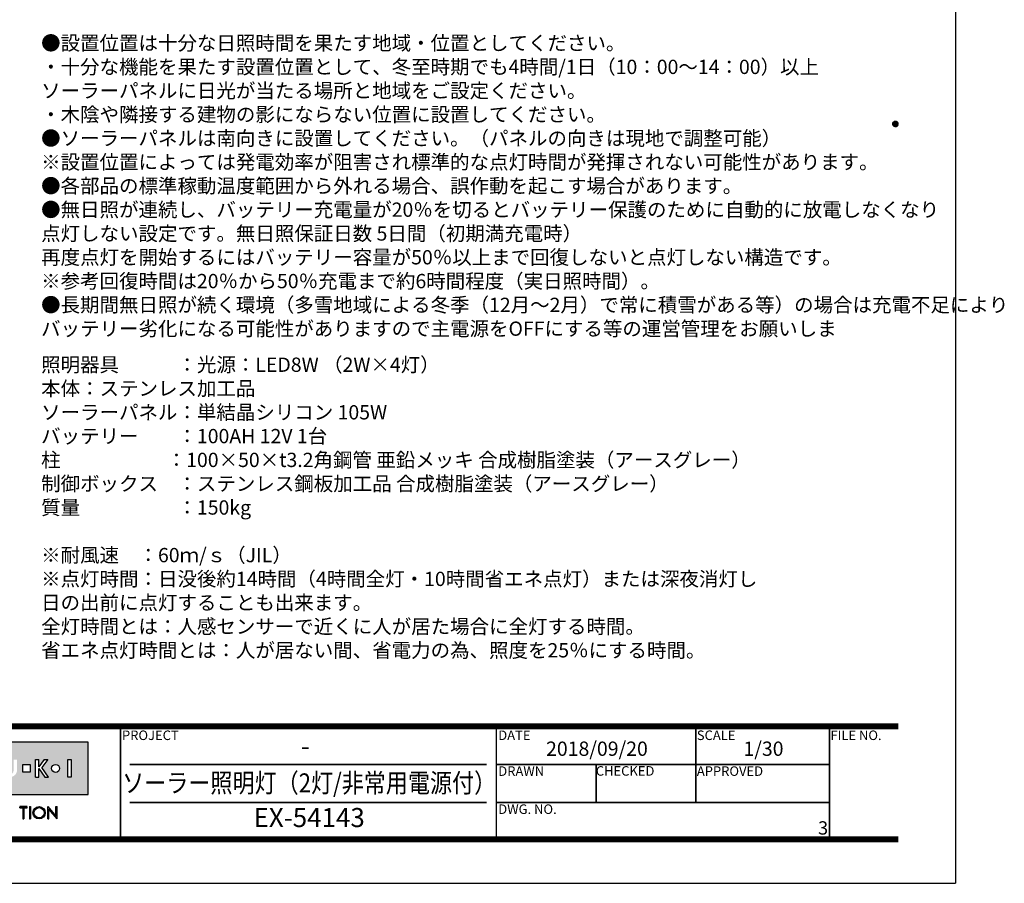
# Model space of a CAD drawing. Extents: x 0 to 12909, y 0 to 8910.
# Drawn here: x 6701 to 12909, y 0 to 5443 of the extents above; entities that cross this region are included whole.
import ezdxf
from ezdxf.enums import TextEntityAlignment as Align

# ---------------------------------------------------------------- set-up
doc = ezdxf.new("R2010")
doc.units = 0
doc.header["$LTSCALE"] = 9
doc.layers.get('0').update_dxf_attribs({"linetype": 'CONTINUOUS'})
doc.layers.get('DEFPOINTS').update_dxf_attribs({"linetype": 'CONTINUOUS'})
doc.layers.add('P_3TEXT', color=60, linetype='CONTINUOUS')
doc.layers.add('P_5DRAWFRAME', color=104, linetype='CONTINUOUS')
doc.styles.add('BIGFONT', font='simplex.shx', dxfattribs={"bigfont": 'bigfont.shx'})

# ---------------------------------------------------------------- blocks, each defined once
blk = doc.blocks.new('DFP3')
h = blk.add_hatch(color=83)
h.paths.add_polyline_path([(180.78, 29.65), (180.78, 18.65), (237.78, 18.65), (237.78, 29.65)])
h.paths.add_polyline_path([(204.18, 24.95), (204.18, 23.35), (202.58, 23.35), (202.58, 24.95)], flags=16)
h.paths.add_polyline_path([(207.47, 25.98), (207.7, 25.98, -1), (207.7, 22.32), (207.47, 22.32, -1)], flags=16)
h.paths.add_polyline_path([(208.91, 24.15, -1), (206.26, 24.15, -1)], flags=0)
h.paths.add_polyline_path([(201.26, 25.98), (201.26, 25.42), (200.22, 25.42), (200.22, 22.32), (199.49, 22.32), (199.49, 25.42), (198.44, 25.42), (198.44, 25.98)], flags=16)
h.paths.add_polyline_path([(212.4, 24.15, -1), (210.72, 24.15, -1)], flags=16)
h.paths.add_polyline_path([(197.95, 23.4), (196.11, 23.4), (197.03, 25)], flags=16)
h.paths.add_polyline_path([(213.51, 25.98), (214.79, 25.98, -0.82684), (215.13, 24.22, -0.923579), (214.98, 22.32), (213.51, 22.32)], flags=16)
h.paths.add_polyline_path([(193.02, 22.32), (192.8, 22.32, -1), (192.8, 25.98), (193.02, 25.98, -1)], flags=16)
h.paths.add_polyline_path([(214.16, 25.48), (214.64, 25.48, -1), (214.64, 24.46), (214.16, 24.46)], flags=0)
h.paths.add_polyline_path([(214.16, 23.98), (214.74, 23.98, -1.000001), (214.74, 22.82), (214.16, 22.82)], flags=0)
h.paths.add_polyline_path([(194.24, 24.15, -1), (191.58, 24.15, -1)], flags=0)
h.paths.add_polyline_path([(216.85, 23.4), (217.77, 25), (218.69, 23.4)], flags=16)
h.paths.add_polyline_path([(189.52, 24.15, -1), (187.84, 24.15, -1)], flags=16)
h.paths.add_polyline_path([(219.72, 25.98), (220.45, 25.98), (220.45, 23.7, 1), (222.09, 23.7), (222.09, 25.98), (222.82, 25.98), (222.82, 23.8, -0.414214), (221.34, 22.32), (221.2, 22.32, -0.414214), (219.72, 23.8)], flags=16)
h.paths.add_polyline_path([(187.07, 25.98), (185.87, 24.36), (187.27, 22.32), (186.48, 22.32), (185.21, 24.15), (185.21, 22.32), (184.5, 22.32), (184.5, 25.98), (185.21, 25.98), (185.21, 24.48), (186.35, 25.98)], flags=16)
h.paths.add_polyline_path([(224, 24.95), (225.6, 24.95), (225.6, 23.35), (224, 23.35)], flags=16)
h.paths.add_polyline_path([(226.69, 25.98), (227.39, 25.98), (227.39, 24.48), (228.53, 25.98), (229.26, 25.98), (228.05, 24.36), (229.45, 22.32), (228.66, 22.32), (227.39, 24.15), (227.39, 22.32), (226.69, 22.32)], flags=16)
h.paths.add_polyline_path([(231.76, 24.15, -1), (230.08, 24.15, -1)], flags=16)
h.paths.add_polyline_path([(233.49, 25.98), (234.17, 25.98), (234.17, 22.32), (233.49, 22.32)], flags=16)
blk.add_hatch(color=0).paths.add_polyline_path([(223.37, 16.1), (223.37, 15.88), (224.04, 15.88), (224.04, 13.52), (224.26, 13.52), (224.26, 15.88), (224.93, 15.88), (224.93, 16.1)])
h = blk.add_hatch(color=0)
h.paths.add_polyline_path([(225.63, 16.12), (225.4, 16.12), (225.4, 13.54), (225.63, 13.54)])
h.paths.add_polyline_path([(226.14, 14.83, 1), (228.73, 14.83, 1)])
h.paths.add_polyline_path([(228.5, 14.83, -1), (226.37, 14.83, -1)], flags=16)
h.paths.add_polyline_path([(229.28, 13.54), (229.5, 13.54), (229.5, 15.58), (231.22, 13.54), (231.22, 16.12), (230.99, 16.12), (230.99, 14.08), (229.28, 16.12)])
at = {"color": 0}
for p, q in [((406.8, 159.55), (407.4, 160.15)), ((406.8, 159.48), (407.47, 160.15)), ((406.8, 159.63), (407.32, 160.15)), ((406.8, 159.62), (407.47, 158.95)), ((406.8, 159.55), (407.4, 158.95)), ((406.8, 159.47), (407.32, 158.95)), ((406.81, 159.42), (407.53, 160.14)), ((406.81, 159.68), (407.53, 158.96)), ((406.82, 159.71), (407.24, 160.13)), ((406.82, 159.39), (407.24, 158.97)), ((406.83, 159.37), (407.58, 160.12)), ((406.83, 159.73), (407.58, 158.98)), ((406.85, 159.32), (407.63, 160.1)), ((406.85, 159.78), (407.63, 159)), ((406.87, 159.27), (407.68, 160.08)), ((406.87, 159.83), (407.12, 160.08)), ((406.87, 159.83), (407.68, 159.02)), ((406.9, 159.22), (407.73, 160.05)), ((406.9, 159.88), (407.73, 159.05)), ((406.93, 159.18), (407.77, 160.02)), ((406.93, 159.92), (407.77, 159.08)), ((406.96, 159.14), (407.81, 159.99)), ((406.96, 159.96), (407.81, 159.11)), ((406.99, 159.99), (407.84, 159.14)), ((406.99, 159.11), (407.84, 159.96)), ((407.03, 160.02), (407.87, 159.18)), ((407.03, 159.08), (407.87, 159.92)), ((407.07, 160.05), (407.9, 159.22)), ((407.07, 159.05), (407.9, 159.88)), ((407.12, 160.08), (407.93, 159.27)), ((407.12, 159.02), (407.93, 159.83)), ((407.17, 160.1), (407.95, 159.32)), ((407.17, 159), (407.95, 159.78)), ((407.22, 160.12), (407.97, 159.37)), ((407.22, 158.98), (407.97, 159.73)), ((407.27, 160.14), (407.99, 159.42)), ((407.27, 158.96), (407.99, 159.68)), ((407.33, 160.15), (408, 159.48)), ((407.33, 158.95), (408, 159.62)), ((407.4, 160.15), (408, 159.55)), ((407.4, 158.95), (408, 159.55)), ((407.48, 160.14), (407.99, 159.63)), ((407.48, 158.96), (407.99, 159.47)), ((407.57, 160.13), (407.98, 159.72)), ((407.57, 158.97), (407.98, 159.38)), ((407.69, 160.08), (407.93, 159.84)), ((406.87, 159.27), (407.12, 159.02)), ((407.69, 159.02), (407.93, 159.26)), ((21.5, 33.5), (408, 33.5)), ((21.5, 33.45), (408, 33.45)), ((21.5, 33.4), (408, 33.4)), ((21.5, 33.35), (408, 33.35)), ((21.5, 33.3), (408, 33.3)), ((21.5, 33.25), (408, 33.25)), ((21.5, 33.2), (408, 33.2)), ((21.5, 33.15), (408, 33.15)), ((21.5, 33.1), (408, 33.1)), ((21.5, 33.05), (408, 33.05)), ((21.5, 33), (408, 33)), ((21.5, 32.95), (408, 32.95)), ((21.5, 32.9), (408, 32.9)), ((21.5, 32.85), (408, 32.85)), ((21.5, 32.8), (408, 32.8)), ((21.5, 32.75), (408, 32.75)), ((21.5, 32.7), (408, 32.7)), ((21.5, 32.65), (408, 32.65)), ((21.5, 32.6), (408, 32.6)), ((21.5, 32.55), (408, 32.55)), ((21.5, 32.5), (408, 32.5)), ((244.47, 33), (244.47, 9)), ((244.53, 33), (244.53, 9)), ((323.47, 33), (323.47, 9)), ((323.53, 33), (323.53, 9)), ((365.47, 17), (365.47, 33)), ((365.53, 17), (365.53, 33)), ((393.47, 33), (393.47, 9)), ((393.53, 33), (393.53, 9)), ((246.5, 25.03), (321.5, 25.03)), ((246.5, 24.97), (321.5, 24.97)), ((323.5, 25.03), (393.5, 25.03)), ((323.5, 24.97), (393.5, 24.97)), ((344.47, 25), (344.47, 17)), ((344.53, 25), (344.53, 17)), ((246.5, 17.03), (321.5, 17.03)), ((246.5, 16.97), (321.5, 16.97)), ((323.5, 17.03), (393.5, 17.03)), ((323.5, 16.97), (393.5, 16.97)), ((224.93, 16.11), (223.37, 16.11)), ((224.93, 16.1), (223.37, 16.1)), ((223.37, 15.88), (223.37, 16.1)), ((223.37, 15.88), (224.04, 15.88)), ((224.04, 15.88), (224.04, 13.52)), ((224.26, 15.88), (224.26, 13.52)), ((224.26, 15.88), (224.93, 15.88)), ((224.93, 15.88), (224.93, 16.1)), ((225.4, 16.12), (225.4, 13.54)), ((225.4, 16.12), (225.63, 16.12)), ((225.63, 16.12), (225.63, 13.54)), ((229.28, 13.54), (229.28, 16.12)), ((229.28, 16.12), (230.99, 14.08)), ((229.5, 13.54), (229.5, 15.58)), ((231.22, 13.54), (229.5, 15.58)), ((230.99, 14.08), (230.99, 16.12)), ((230.99, 16.12), (231.22, 16.12)), ((231.22, 13.54), (231.22, 16.12)), ((224.04, 13.52), (224.26, 13.52)), ((225.4, 13.54), (225.63, 13.54)), ((229.28, 13.54), (229.5, 13.54)), ((21.5, 9.75), (408, 9.75)), ((21.5, 9.7), (408, 9.7)), ((21.5, 9.65), (408, 9.65)), ((21.5, 9.6), (408, 9.6)), ((21.5, 9.55), (408, 9.55)), ((21.5, 9.5), (408, 9.5)), ((21.5, 9.45), (408, 9.45)), ((21.5, 9.4), (408, 9.4)), ((21.5, 9.35), (408, 9.35)), ((21.5, 9.3), (408, 9.3)), ((21.5, 9.25), (408, 9.25)), ((21.5, 9.2), (408, 9.2)), ((21.5, 9.15), (408, 9.15)), ((21.5, 9.1), (408, 9.1)), ((21.5, 9.05), (408, 9.05)), ((21.5, 9), (408, 9)), ((21.5, 8.95), (408, 8.95)), ((21.5, 8.9), (408, 8.9)), ((21.5, 8.85), (408, 8.85)), ((21.5, 8.8), (408, 8.8)), ((21.5, 8.75), (408, 8.75))]:
    blk.add_line(p, q, dxfattribs=at)
at = {"color": 83}
for p, q in [((224, 23.35), (224, 24.95)), ((224, 24.95), (225.6, 24.95)), ((225.6, 24.95), (225.6, 23.35)), ((226.69, 25.98), (227.39, 25.98)), ((226.69, 22.32), (226.69, 25.98)), ((228.53, 25.98), (227.39, 24.48)), ((227.39, 24.48), (227.39, 25.98)), ((229.26, 25.98), (228.05, 24.36)), ((228.53, 25.98), (229.26, 25.98)), ((233.49, 22.32), (233.49, 25.98)), ((233.49, 25.98), (234.17, 25.98)), ((234.17, 25.98), (234.17, 22.32)), ((225.6, 23.35), (224, 23.35)), ((227.39, 22.32), (227.39, 24.15)), ((227.39, 24.15), (228.66, 22.32)), ((229.45, 22.32), (228.05, 24.36)), ((226.69, 22.32), (227.39, 22.32)), ((228.66, 22.32), (229.45, 22.32)), ((234.17, 22.32), (233.49, 22.32))]:
    blk.add_line(p, q, dxfattribs=at)
blk.add_lwpolyline([(180.78, 18.65), (237.78, 18.65), (237.78, 29.65), (180.78, 29.65)], close=True, dxfattribs=at)
blk.add_circle((230.92, 24.15), 0.84, dxfattribs=at)
at = {"color": 0}
for radius in [1.29, 1.07]:
    blk.add_circle((227.43, 14.83), radius, dxfattribs=at)
at = {"layer": 'DEFPOINTS', "color": 0}
for p in [(420, 297), (0, 0)]:
    blk.add_line(p, (420, 0), dxfattribs=at)
at = {"color": 0, "style": 'BIGFONT'}
for s, height, p in [('PROJECT', 2, (244.86, 30.1)), ('DATE', 2, (323.94, 30.1)), ('SCALE', 2, (365.67, 30.1)), ('FILE NO.', 2, (393.74, 30.1)), ('DRAWN', 2, (323.94, 22.57)), ('CHECKED', 2, (344.43, 22.61)), ('APPROVED', 2, (365.67, 22.57)), ('DWG. NO.', 2, (323.94, 14.57)), ('3', 2.8, (391.14, 10.23))]:
    blk.add_text(s, height=height, dxfattribs=at).set_placement(p)
at = {"color": 83, "ltscale": 0.5, "style": 'BIGFONT', "flags": 8}
for tag, p in [('REV04', (26.47, 27.61)), ('REV03', (26.47, 21.7)), ('REV02', (26.47, 15.58)), ('REV01', (26.47, 10.33))]:
    blk.add_attdef(tag, text='', height=2, dxfattribs=at).set_placement(p, align=Align.BOTTOM_LEFT)
for tag, p in [('REVD4', (80.98, 27.61)), ('R4D', (92.67, 27.61)), ('R4C', (101.8, 27.61)), ('R4A', (110.92, 27.61)), ('REVD3', (80.98, 21.7)), ('R3D', (92.67, 21.7)), ('R3C', (101.8, 21.7)), ('R3A', (110.92, 21.7)), ('REVD2', (80.98, 15.58)), ('R2D', (92.67, 15.58)), ('R2C', (101.8, 15.58)), ('R2A', (110.92, 15.58)), ('REVD1', (80.98, 10.33)), ('R1D', (92.67, 10.33)), ('R1C', (101.8, 10.33)), ('R1A', (110.92, 10.33))]:
    blk.add_attdef(tag, text='', height=2, dxfattribs=at).set_placement(p, align=Align.BOTTOM_CENTER)
at = {"color": 83, "style": 'BIGFONT'}
for tag, height, p in [('PROJECT1', 4, (283.38, 25.6)), ('DATE', 3, (344.68, 25.84)), ('SCALE', 3, (379.68, 25.84)), ('PROJECT2', 4, (284.2, 17.84)), ('PROJECT3', 4, (284.2, 10.57)), ('DWGNO', 3, (358.68, 10.57))]:
    blk.add_attdef(tag, text='', height=height, dxfattribs=at).set_placement(p, align=Align.BOTTOM_CENTER)

msp = doc.modelspace()

# ---------------------------------------------------------------- block references
at = {"layer": 'P_5DRAWFRAME'}
ref = msp.add_blockref('DFP3', (0, 0), dxfattribs=dict(at, xscale=30, yscale=30, zscale=30))
ref.add_attrib('PROJECT1', '-', dxfattribs={"layer": '0', "color": 83, "height": 120, "style": 'BIGFONT'}).set_placement((8501.3033, 767.8658), align=Align.BOTTOM_CENTER)
ref.add_attrib('PROJECT2', 'ソーラー照明灯（2灯/非常用電源付）', dxfattribs={"layer": '0', "color": 83, "height": 120, "style": 'BIGFONT', "width": 0.85}).set_placement((8526.0521, 535.2511), align=Align.BOTTOM_CENTER)
ref.add_attrib('PROJECT3', 'EX-54143', dxfattribs={"layer": '0', "color": 83, "height": 120, "style": 'BIGFONT'}).set_placement((8526.0521, 317.0011), align=Align.BOTTOM_CENTER)
ref.add_attrib('DATE', '2018/09/20', dxfattribs={"layer": '0', "color": 83, "height": 90, "style": 'BIGFONT'}).set_placement((10340.3021, 775.2511), align=Align.BOTTOM_CENTER)
ref.add_attrib('SCALE', '1/30', dxfattribs={"layer": '0', "color": 83, "height": 90, "style": 'BIGFONT'}).set_placement((11390.3021, 775.2511), align=Align.BOTTOM_CENTER)

# ---------------------------------------------------------------- texts
at = {"layer": 'P_3TEXT', "char_height": 90, "attachment_point": 1, "style": 'BIGFONT'}
for s, insert, width in [('●設置位置は十分な日照時間を果たす地域・位置としてください。\\P・十分な機能を果たす設置位置として、冬至時期でも4時間/1日（10：00～14：00）以上\\P\u3000ソーラーパネルに日光が当たる場所と地域をご設定ください。\\P・木陰や隣接する建物の影にならない位置に設置してください。\\P●ソーラーパネルは南向きに設置してください。（パネルの向きは現地で調整可能）\\P※設置位置によっては発電効率が阻害され標準的な点灯時間が発揮されない可能性があります。\\P●各部品の標準稼動温度範囲から外れる場合、誤作動を起こす場合があります。\\P●無日照が連続し、バッテリー充電量が20％を切るとバッテリー保護のために自動的に放電しなくなり\\P\u3000点灯しない設定です。無日照保証日数 5日間（初期満充電時）\\P\u3000再度点灯を開始するにはバッテリー容量が50％以上まで回復しないと点灯しない構造です。\\P\u3000※参考回復時間は20％から50％充電まで約6時間程度（実日照時間）。\\P●長期間無日照が続く環境（多雪地域による冬季（12月～2月）で常に積雪がある等）の場合は充電不足により\\P\u3000バッテリー劣化になる可能性がありますので主電源をOFFにする等の運営管理をお願いしま', (6836.0662, 5340.7475), 5421.867795), ('照明器具\u3000\u3000\u3000：光源：LED8W （2W×4灯）\\P\u3000\u3000\u3000\u3000\u3000\u3000\u3000\u3000本体：ステンレス加工品\\Pソーラーパネル：単結晶シリコン 105W\\Pバッテリー\u3000\u3000：100AH 12V 1台\\P柱\u3000  \u3000\u3000\u3000\u3000：100×50×t3.2角鋼管 亜鉛メッキ 合成樹脂塗装（アースグレー）\\P制御ボックス\u3000：ステンレス鋼板加工品 合成樹脂塗装（アースグレー）\\P質量\u3000\u3000\u3000\u3000\u3000：150kg\\P\\P※耐風速\u3000：60ｍ/ｓ（JIL）\\P※点灯時間：日没後約14時間（4時間全灯・10時間省エネ点灯）または深夜消灯し\\P\u3000\u3000\u3000\u3000\u3000\u3000日の出前に点灯することも出来ます。\\P\u3000\u3000\u3000\u3000\u3000\u3000全灯時間とは：人感センサーで近くに人が居た場合に全灯する時間。\\P\u3000\u3000\u3000\u3000\u3000\u3000省エネ点灯時間とは：人が居ない間、省電力の為、照度を25％にする時間。', (6836.0662, 3313.6046), 5424.46231)]:
    msp.add_mtext(s, dxfattribs=dict(at, insert=insert, width=width))

doc.saveas('drawing.dxf')
